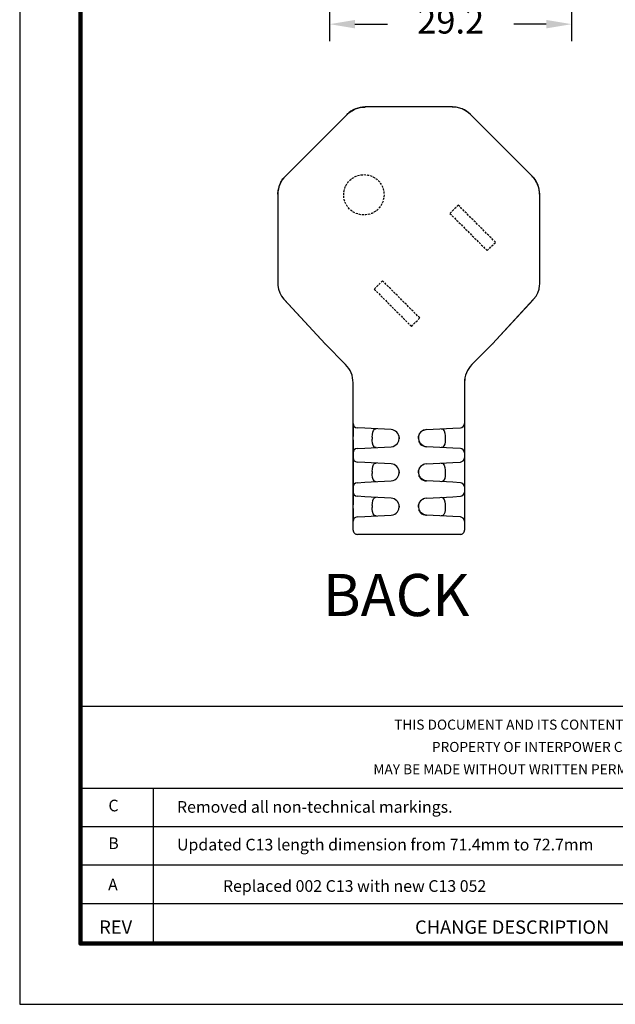
# Model space of a CAD drawing. Units: millimetres. Extents: x 364 to 643, y 89 to 304.
# Drawn here: x 364 to 435, y 89 to 205 of the extents above; entities that cross this region are included whole.
import ezdxf
from ezdxf.enums import TextEntityAlignment as Align

# ---------------------------------------------------------------- set-up
doc = ezdxf.new("R2010")
doc.units = ezdxf.units.MM
doc.linetypes.add('HIDDEN', pattern=[0.375, 0.25, -0.125])
for name, color, linetype in [('DIMS', 1, 'Continuous'), ('HIDDEN', 4, 'HIDDEN'), ('OBJECT', 7, 'Continuous'), ('PLOT BORDER', 3, 'Continuous'), ('TITLE BLOCK', 4, 'Continuous'), ('TITLE BLOCK TEXT', 6, 'Continuous')]:
    doc.layers.add(name, color=color, linetype=linetype)
doc.dimstyles.new('ISO-25', dxfattribs={"dimtxt": 2.5, "dimasz": 2.5, "dimexe": 1.25, "dimexo": 0.625, "dimtad": 0, "dimtih": 1, "dimtoh": 1, "dimdsep": 46, "dimtxsty": 'Standard', "dimcen": 2.5, "dimadec": 0, "dimazin": 0, "dimtfac": 1, "dimtmove": 0, "dimatfit": 3, "dimfxl": 1, "dimarcsym": 0})

# ---------------------------------------------------------------- blocks, each defined once
blk = doc.blocks.new('*D23')
at = {"layer": 'Defpoints', "color": 0, "transparency": 16777216}
for p in [(400.75, 235.3), (429.44, 235.54), (429.44, 204.82)]:
    blk.add_point(p, dxfattribs=at)
at = {"layer": 'DIMS', "color": 0, "lineweight": -2, "transparency": 16777216}
for p, q in [((429.44, 232.54), (429.44, 202.82)), ((400.75, 232.3), (400.75, 202.82)), ((403.75, 204.82), (407.6, 204.82)), ((426.44, 204.82), (422.6, 204.82))]:
    blk.add_line(p, q, dxfattribs=at)
at = {"layer": 'DIMS', "color": 0, "transparency": 16777216}
for points in [[(403.75, 205.32), (403.75, 204.32), (400.75, 204.82)], [(426.44, 205.32), (426.44, 204.32), (429.44, 204.82)]]:
    blk.add_solid(points, dxfattribs=at)
at = {"layer": 'DIMS', "color": 0, "transparency": 16777216, "insert": (415.1, 204.82), "char_height": 3, "attachment_point": 5}
blk.add_mtext('29.2', dxfattribs=at)

msp = doc.modelspace()

# ---------------------------------------------------------------- linework, layer by layer
at = {"layer": 'HIDDEN'}
for points in [[(419.423, 177.956), (420.413, 178.946), (416.001, 183.358), (415.011, 182.368)], [(410.443, 168.976), (411.433, 169.966), (407.021, 174.378), (406.031, 173.388)]]:
    msp.add_lwpolyline(points, close=True, dxfattribs=at)
msp.add_circle((404.807, 184.581), 2.39, dxfattribs=at)
at = {"layer": 'OBJECT', "color": 7, "linetype": 'Continuous'}
for p, q in [((402.809, 194.11), (395.499, 186.801)), ((402.809, 194.11), (395.499, 186.801)), ((415.299, 195.002), (404.961, 195.002)), ((415.299, 195.002), (404.961, 195.002)), ((424.76, 186.801), (417.451, 194.11)), ((424.76, 186.801), (417.451, 194.11)), ((394.608, 184.648), (394.608, 173.977)), ((394.608, 184.648), (394.608, 174.311)), ((425.652, 174.311), (425.652, 184.648)), ((425.652, 173.977), (425.652, 184.648)), ((394.608, 173.977), (394.616, 173.831)), ((425.644, 173.831), (425.652, 173.977)), ((395.325, 172.188), (400.198, 166.884)), ((395.392, 172.114), (400.198, 166.884)), ((420.062, 166.884), (424.935, 172.188)), ((420.062, 166.884), (424.867, 172.114)), ((402.639, 164.443), (400.198, 166.884)), ((402.639, 164.443), (400.198, 166.884)), ((400.214, 166.869), (400.198, 166.884)), ((400.2, 166.883), (400.198, 166.884)), ((417.621, 164.443), (420.062, 166.884)), ((420.062, 166.884), (417.621, 164.443)), ((420.062, 166.884), (420.046, 166.869)), ((420.06, 166.883), (420.062, 166.884)), ((403.532, 162.258), (403.499, 162.573)), ((416.785, 162.798), (416.728, 162.258)), ((403.532, 144.803), (403.532, 162.286)), ((403.532, 144.803), (403.532, 162.258)), ((416.728, 162.286), (416.728, 144.803)), ((416.728, 162.258), (416.728, 144.803)), ((403.532, 157.449), (403.532, 155.927)), ((404.009, 156.923), (404.013, 156.941)), ((404.921, 156.894), (404.013, 156.941)), ((405.663, 156.855), (404.921, 156.894)), ((407.241, 156.772), (405.663, 156.855)), ((408.03, 156.731), (407.241, 156.772)), ((411.866, 156.643), (411.909, 156.655)), ((412.239, 156.731), (411.998, 156.674)), ((412.23, 156.731), (413.019, 156.772)), ((413.019, 156.772), (414.597, 156.855)), ((414.597, 156.855), (415.339, 156.894)), ((415.339, 156.894), (416.247, 156.941)), ((416.251, 156.923), (416.247, 156.941)), ((416.728, 157.449), (416.697, 157.447)), ((416.711, 157.448), (416.72, 157.359)), ((416.728, 157.449), (416.728, 155.927)), ((403.532, 155.506), (403.532, 153.984)), ((405.803, 155.833), (405.803, 155.6)), ((408.982, 155.776), (408.977, 155.613)), ((414.457, 155.833), (414.457, 155.6)), ((416.728, 155.927), (416.728, 155.506)), ((416.728, 155.506), (416.728, 153.984)), ((404.013, 154.491), (404.009, 154.511)), ((404.013, 154.491), (404.921, 154.539)), ((404.921, 154.539), (405.663, 154.578)), ((405.663, 154.578), (407.241, 154.66)), ((407.241, 154.66), (408.03, 154.702)), ((413.019, 154.66), (412.23, 154.702)), ((414.597, 154.578), (413.019, 154.66)), ((415.339, 154.539), (414.597, 154.578)), ((416.247, 154.491), (415.339, 154.539)), ((416.247, 154.491), (416.251, 154.511)), ((403.563, 153.985), (403.532, 153.984)), ((403.532, 153.984), (403.532, 153.385)), ((403.532, 153.385), (403.532, 151.863)), ((403.549, 153.985), (403.54, 154.074)), ((416.697, 153.383), (416.728, 153.385)), ((416.711, 153.384), (416.72, 153.295)), ((416.728, 153.984), (416.728, 153.385)), ((416.728, 153.385), (416.728, 151.863)), ((403.532, 151.863), (403.532, 151.442)), ((404.009, 152.859), (404.013, 152.877)), ((404.921, 152.83), (404.013, 152.877)), ((405.663, 152.791), (404.921, 152.83)), ((407.241, 152.708), (405.663, 152.791)), ((408.03, 152.667), (407.241, 152.708)), ((411.866, 152.579), (411.909, 152.591)), ((412.239, 152.667), (411.998, 152.61)), ((412.23, 152.667), (413.019, 152.708)), ((413.019, 152.708), (414.597, 152.791)), ((414.597, 152.791), (415.339, 152.83)), ((415.339, 152.83), (416.247, 152.877)), ((416.251, 152.859), (416.247, 152.877)), ((416.728, 151.863), (416.728, 151.442)), ((403.532, 151.442), (403.532, 149.92)), ((405.803, 151.769), (405.803, 151.536)), ((408.982, 151.712), (408.977, 151.549)), ((414.457, 151.769), (414.457, 151.536)), ((416.728, 151.442), (416.728, 149.92)), ((403.563, 149.921), (403.532, 149.92)), ((403.532, 149.92), (403.532, 149.321)), ((403.549, 149.921), (403.54, 150.01)), ((404.013, 150.427), (404.009, 150.447)), ((404.013, 150.427), (404.921, 150.475)), ((404.921, 150.475), (405.663, 150.514)), ((405.663, 150.514), (407.241, 150.596)), ((407.241, 150.596), (408.03, 150.638)), ((413.019, 150.596), (412.23, 150.638)), ((414.597, 150.514), (413.019, 150.596)), ((415.339, 150.475), (414.597, 150.514)), ((416.247, 150.427), (415.339, 150.475)), ((416.247, 150.427), (416.251, 150.447)), ((416.728, 149.92), (416.728, 149.321)), ((403.532, 149.321), (403.532, 147.799)), ((404.009, 148.795), (404.013, 148.813)), ((404.921, 148.766), (404.013, 148.813)), ((405.663, 148.727), (404.921, 148.766)), ((407.241, 148.644), (405.663, 148.727)), ((408.03, 148.603), (407.241, 148.644)), ((411.866, 148.515), (411.909, 148.527)), ((412.239, 148.603), (411.998, 148.546)), ((412.23, 148.603), (413.019, 148.644)), ((413.019, 148.644), (414.597, 148.727)), ((414.597, 148.727), (415.339, 148.766)), ((415.339, 148.766), (416.247, 148.813)), ((416.251, 148.795), (416.247, 148.813)), ((416.697, 149.319), (416.728, 149.321)), ((416.711, 149.32), (416.72, 149.231)), ((416.728, 149.321), (416.728, 147.799)), ((403.532, 147.378), (403.532, 145.856)), ((405.803, 147.705), (405.803, 147.472)), ((408.982, 147.648), (408.977, 147.485)), ((414.457, 147.705), (414.457, 147.472)), ((416.728, 147.799), (416.728, 147.378)), ((416.728, 147.378), (416.728, 145.856)), ((404.013, 146.363), (404.01, 146.399)), ((404.013, 146.363), (404.921, 146.411)), ((404.921, 146.411), (405.663, 146.45)), ((405.663, 146.45), (407.241, 146.532)), ((407.241, 146.532), (408.03, 146.574)), ((413.019, 146.532), (412.23, 146.574)), ((414.597, 146.45), (413.019, 146.532)), ((415.339, 146.411), (414.597, 146.45)), ((416.247, 146.363), (415.339, 146.411)), ((416.247, 146.363), (416.25, 146.399)), ((403.563, 145.857), (403.532, 145.856)), ((403.549, 145.857), (403.54, 145.946)), ((416.22, 144.295), (404.039, 144.295))]:
    msp.add_line(p, q, dxfattribs=at)
at = {"layer": 'OBJECT', "color": 7, "linetype": 'Continuous', "flags": 128}
for points in [[(402.812, 194.102), (402.921, 194.205), (403.034, 194.302), (403.152, 194.394), (403.274, 194.48), (403.4, 194.56), (403.53, 194.633), (403.664, 194.7), (403.8, 194.761)], [(403.8, 194.761), (403.94, 194.815), (404.081, 194.862), (404.225, 194.902), (404.371, 194.934), (404.518, 194.96), (404.666, 194.978), (404.815, 194.989), (404.965, 194.993)], [(416.46, 194.761), (416.32, 194.815), (416.178, 194.862), (416.034, 194.902), (415.889, 194.934), (415.742, 194.96), (415.593, 194.978), (415.444, 194.989), (415.295, 194.993)], [(417.447, 194.102), (417.339, 194.205), (417.226, 194.302), (417.108, 194.394), (416.986, 194.48), (416.86, 194.56), (416.73, 194.633), (416.596, 194.7), (416.46, 194.761)], [(394.616, 184.645), (394.62, 184.794), (394.631, 184.943), (394.65, 185.091), (394.675, 185.238), (394.708, 185.384), (394.748, 185.528), (394.795, 185.67), (394.849, 185.809)], [(394.849, 185.809), (394.909, 185.946), (394.976, 186.079), (395.05, 186.209), (395.13, 186.336), (395.216, 186.458), (395.307, 186.576), (395.405, 186.689), (395.508, 186.797)], [(425.411, 185.809), (425.351, 185.946), (425.284, 186.079), (425.21, 186.209), (425.13, 186.336), (425.044, 186.458), (424.952, 186.576), (424.855, 186.689), (424.752, 186.797)], [(425.644, 184.645), (425.64, 184.794), (425.629, 184.943), (425.61, 185.091), (425.585, 185.238), (425.552, 185.384), (425.512, 185.528), (425.465, 185.67), (425.411, 185.809)], [(394.616, 173.831), (394.681, 173.386), (394.824, 172.957), (395.041, 172.554), (395.325, 172.188)], [(424.935, 172.188), (425.219, 172.554), (425.436, 172.957), (425.578, 173.386), (425.644, 173.831)], [(405.803, 155.833), (405.819, 156.147), (405.869, 156.426), (405.956, 156.639), (406.082, 156.775), (406.274, 156.823)], [(411.998, 156.674), (411.858, 156.641), (411.529, 156.414), (411.405, 156.257), (411.319, 156.08), (411.276, 155.896), (411.267, 155.716)], [(413.985, 156.823), (414.185, 156.771), (414.337, 156.577), (414.418, 156.304), (414.453, 155.998), (414.457, 155.833)], [(406.274, 154.61), (406.075, 154.662), (405.923, 154.855), (405.842, 155.129), (405.807, 155.435), (405.803, 155.6)], [(408.03, 154.702), (408.261, 154.741), (408.467, 154.826), (408.639, 154.946), (408.777, 155.09), (408.945, 155.408), (408.993, 155.716), (408.993, 155.716)], [(411.267, 155.716), (411.267, 155.716), (411.336, 155.349), (411.445, 155.176)], [(411.278, 155.656), (411.286, 155.91), (411.399, 156.217), (411.59, 156.456)], [(414.457, 155.6), (414.441, 155.286), (414.39, 155.007), (414.304, 154.793), (414.178, 154.657), (413.985, 154.61)], [(412.23, 154.702), (411.889, 154.78), (411.581, 154.981), (411.374, 155.262), (411.359, 155.313)], [(411.429, 155.165), (411.429, 155.165), (411.461, 155.095), (411.478, 155.055), (411.499, 155.014), (411.525, 154.974), (411.558, 154.937), (411.638, 154.872), (411.833, 154.783), (412.039, 154.728), (412.14, 154.71), (412.239, 154.701)], [(405.803, 151.769), (405.819, 152.083), (405.869, 152.362), (405.956, 152.575), (406.082, 152.711), (406.274, 152.759)], [(411.998, 152.61), (411.858, 152.577), (411.529, 152.35), (411.405, 152.193), (411.319, 152.016), (411.276, 151.832), (411.267, 151.652)], [(411.278, 151.592), (411.286, 151.846), (411.399, 152.153), (411.59, 152.392)], [(413.985, 152.759), (414.185, 152.707), (414.337, 152.513), (414.418, 152.24), (414.453, 151.934), (414.457, 151.769)], [(406.274, 150.546), (406.075, 150.598), (405.923, 150.791), (405.842, 151.065), (405.807, 151.371), (405.803, 151.536)], [(408.03, 150.638), (408.261, 150.677), (408.467, 150.762), (408.639, 150.882), (408.777, 151.026), (408.945, 151.344), (408.993, 151.652), (408.993, 151.652)], [(411.267, 151.652), (411.267, 151.652), (411.336, 151.285), (411.445, 151.112)], [(412.23, 150.638), (411.889, 150.716), (411.581, 150.917), (411.374, 151.198), (411.359, 151.249)], [(411.429, 151.101), (411.429, 151.101), (411.461, 151.031), (411.478, 150.991), (411.499, 150.95), (411.525, 150.91), (411.558, 150.873), (411.638, 150.808), (411.833, 150.719), (412.039, 150.664), (412.14, 150.646), (412.239, 150.637)], [(414.457, 151.536), (414.441, 151.222), (414.39, 150.943), (414.304, 150.729), (414.178, 150.593), (413.985, 150.546)], [(405.803, 147.705), (405.819, 148.019), (405.869, 148.298), (405.956, 148.511), (406.082, 148.647), (406.274, 148.695)], [(411.998, 148.546), (411.858, 148.513), (411.529, 148.286), (411.405, 148.129), (411.319, 147.952), (411.276, 147.768), (411.267, 147.588)], [(413.985, 148.695), (414.185, 148.643), (414.337, 148.449), (414.418, 148.176), (414.453, 147.87), (414.457, 147.705)], [(406.274, 146.482), (406.075, 146.534), (405.923, 146.727), (405.842, 147.001), (405.807, 147.307), (405.803, 147.472)], [(408.03, 146.574), (408.261, 146.613), (408.467, 146.698), (408.639, 146.818), (408.777, 146.962), (408.945, 147.28), (408.993, 147.588), (408.993, 147.588)], [(411.267, 147.588), (411.267, 147.588), (411.336, 147.221), (411.445, 147.048)], [(411.278, 147.528), (411.286, 147.782), (411.399, 148.089), (411.59, 148.328)], [(412.23, 146.574), (411.889, 146.652), (411.581, 146.853), (411.374, 147.134), (411.359, 147.185)], [(414.457, 147.472), (414.441, 147.158), (414.39, 146.879), (414.304, 146.665), (414.178, 146.529), (413.985, 146.482)], [(411.429, 147.037), (411.429, 147.037), (411.461, 146.967), (411.478, 146.927), (411.499, 146.886), (411.525, 146.846), (411.558, 146.809), (411.638, 146.744), (411.833, 146.655), (412.039, 146.6), (412.14, 146.582), (412.239, 146.573)]]:
    msp.add_lwpolyline(points, dxfattribs=at)
at = {"layer": 'OBJECT', "color": 7, "linetype": 'Continuous'}
for centre, radius, start, end in [((404.961, 191.958), 3.043, 89.99732, 135.00268), ((415.299, 191.958), 3.043, 44.99732, 90.00268), ((397.651, 184.648), 3.043, 134.99732, 180), ((422.608, 184.648), 3.043, 0, 45.00268), ((400.481, 162.287), 3.05, 359.98653, 44.98652), ((419.778, 162.287), 3.05, 135.01348, 180.01347), ((404.04, 157.449), 0.508, 180, 267), ((407.977, 155.716), 1.016, 0, 87), ((416.22, 157.449), 0.508, 273, 0), ((404.04, 153.984), 0.508, 93, 180), ((416.22, 153.984), 0.508, 0, 87), ((404.04, 153.385), 0.508, 180, 267), ((416.22, 153.385), 0.508, 273, 0), ((407.977, 151.652), 1.016, 0, 87), ((404.04, 149.92), 0.508, 93, 180), ((416.22, 149.92), 0.508, 0, 87), ((404.04, 149.321), 0.508, 180, 267), ((407.977, 147.588), 1.016, 0, 87), ((416.22, 149.321), 0.508, 273, 0), ((404.04, 145.856), 0.508, 93, 180), ((416.22, 145.856), 0.508, 0, 87), ((404.04, 144.803), 0.508, 179.94919, 269.98574), ((404.04, 144.803), 0.508, 179.94919, 269.98574), ((416.22, 144.803), 0.508, 270.01426, 0.05081), ((416.22, 144.803), 0.508, 270.01426, 0.05081)]:
    msp.add_arc(centre, radius, start, end, dxfattribs=at)
at = {"layer": 'PLOT BORDER'}
for p, q in [((364, 304.454), (364, 88.554)), ((364, 88.554), (643.4, 88.554))]:
    msp.add_line(p, q, dxfattribs=at)
at = {"layer": 'TITLE BLOCK'}
for p, q in [((371.199, 123.932), (636.2, 123.932)), ((371.199, 114.208), (500.1, 114.208)), ((379.878, 95.753), (379.878, 114.208)), ((371.199, 109.644), (500.1, 109.644)), ((371.199, 105.08), (636.2, 105.08)), ((371.199, 100.516), (500.1, 100.516))]:
    msp.add_line(p, q, dxfattribs=at)
at = {"layer": 'TITLE BLOCK', "lineweight": 100}
msp.add_lwpolyline([(371.199, 297.254), (636.2, 297.254), (636.2, 95.753), (371.199, 95.753)], close=True, dxfattribs=at)

# ---------------------------------------------------------------- texts
at = {"color": 1, "linetype": 'Continuous'}
msp.add_text('BACK', height=5, dxfattribs=at).set_placement((399.944, 134.603))
at = {"layer": 'TITLE BLOCK TEXT'}
for s, height, p in [('THIS DOCUMENT AND ITS CONTENTS ARE THE PROPRIETARY CONFIDENTIAL', 1.19063, (437.231, 121.134)), ('PROPERTY OF INTERPOWER CORPORATION.  NO USE OR COPIES', 1.19063, (437.16, 118.488)), ('MAY BE MADE WITHOUT WRITTEN PERMISSION FROM INTERPOWER CORPORATION.', 1.19063, (437.44, 115.842)), ('C', 1.384, (375.121, 111.442)), ('B', 1.384, (375.121, 106.969)), ('A', 1.384, (375.053, 102.059)), ('Replaced 002 C13 with new C13 052', 1.38387, (403.706, 101.895)), ('REV', 1.5875, (375.381, 96.916))]:
    msp.add_text(s, height=height, dxfattribs=at).set_placement(p, align=Align.CENTER)
for s, height, p in [('Removed all non-technical markings.', 1.38387, (382.65, 111.278)), ('Updated C13 length dimension from 71.4mm to 72.7mm', 1.38387, (382.65, 106.805)), ('CHANGE DESCRIPTION', 1.5875, (410.88, 96.916))]:
    msp.add_text(s, height=height, dxfattribs=at).set_placement(p)

# ---------------------------------------------------------------- dimensions: what is measured, and where the dimension line sits
at = {"layer": 'DIMS'}
dim = msp.add_linear_dim(base=(429.444, 204.817), p1=(400.753, 235.3), p2=(429.444, 235.54), text='29.2', dimstyle='ISO-25', override={"dimtxt": 3, "dimasz": 3, "dimexe": 2, "dimexo": 3, "dimgap": 3, "dimtofl": 0}, dxfattribs=at)
dim.commit()
dim.dimension.update_dxf_attribs({"geometry": '*D23', "text_midpoint": (415.099, 204.817)})

doc.saveas('drawing.dxf')
